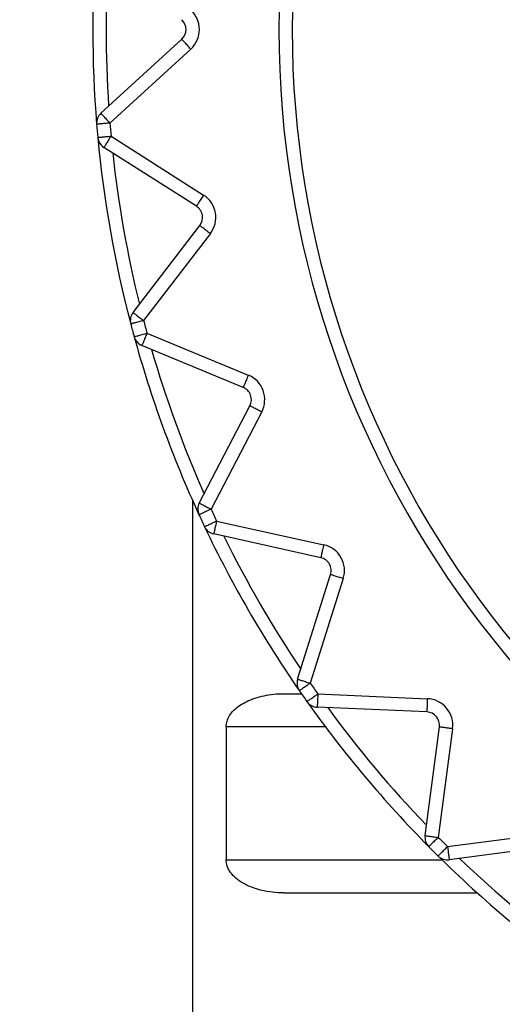
# Model space of a CAD drawing. Extents: x 0 to 420, y 0 to 297.
# Drawn here: x 106 to 106, y 67 to 68 of the extents above; entities that cross this region are included whole.
import ezdxf

# ---------------------------------------------------------------- set-up
doc = ezdxf.new("R2010")
doc.units = 0
doc.layers.get('0').update_dxf_attribs({"linetype": 'CONTINUOUS'})
doc.layers.add('DD0', color=7, linetype='CONTINUOUS')
doc.layers.add('M1', color=3, linetype='CONTINUOUS')
doc.styles.get("Standard").update_dxf_attribs({"font": 'txt', "bigfont": 'BIGFONT'})
doc.dimstyles.get("Standard").update_dxf_attribs({"dimtxt": 3.2, "dimasz": 3, "dimexe": 1.5, "dimexo": 0, "dimgap": 1, "dimtad": 3, "dimtih": 1, "dimtoh": 1, "dimdsep": 46, "dimtxsty": 'STANDARD', "dimblk1": 'OPEN', "dimblk2": 'OPEN', "dimsah": 1, "dimcen": 0.09, "dimadec": 0, "dimazin": 0, "dimtfac": 1, "dimtdec": 4, "dimtofl": 0, "dimtmove": 0, "dimatfit": 3, "dimfxl": 1, "dimtolj": 1, "dimtzin": 0, "dimlwd": 13, "dimlwe": 13, "dimarcsym": 0})

# ---------------------------------------------------------------- blocks, each defined once
blk = doc.blocks.new('_OPEN')
at = {"color": 0, "lineweight": 13}
for p, q in [((-0.965926, 0.258819), (0, 0)), ((0, 0), (-1, 0)), ((0, 0), (-0.965926, -0.258819))]:
    blk.add_line(p, q, dxfattribs=at)
blk = doc.blocks.new('*D37')
for p in [(88.208618, 105.484711), (122.982689, 34.644711), (139.161942, 34.644711)]:
    blk.add_point(p)
at = {"layer": 'DD0', "linetype": 'CONTINUOUS'}
for p, q in [((88.208618, 105.484711), (140.661942, 105.484711)), ((139.161942, 102.484711), (139.161942, 37.644711)), ((122.982689, 34.644711), (140.661942, 34.644711))]:
    blk.add_line(p, q, dxfattribs=at)
at = {"layer": 'DD0', "xscale": 3, "yscale": 3}
for p, rotation in [((139.161942, 105.484711), 90), ((139.161942, 34.644711), 270)]:
    blk.add_blockref('_OPEN', p, dxfattribs=dict(at, rotation=rotation))
at = {"layer": 'DD0', "width": 0.833333}
blk.add_text('１０１２', height=2.5, rotation=90.000003, dxfattribs=at).set_placement((138.461945, 65.273046))

msp = doc.modelspace()

# ---------------------------------------------------------------- linework, layer by layer
at = {"layer": 'M1', "linetype": 'CONTINUOUS', "lineweight": 25}
for p, q in [((105.699536, 68.050255), (105.784703, 68.128295)), ((105.794161, 68.117974), (105.708995, 68.039933)), ((105.710195, 68.026214), (105.807619, 67.964148)), ((105.800097, 67.95234), (105.702673, 68.014406)), ((105.733361, 67.840366), (105.803681, 67.93201)), ((105.814788, 67.923488), (105.744468, 67.831844)), ((105.748032, 67.818541), (105.854754, 67.774336)), ((105.849396, 67.761401), (105.742674, 67.805607)), ((105.803118, 67.63954), (105.856457, 67.742003)), ((105.868875, 67.735538), (105.815536, 67.633076)), ((105.795967, 67.642407), (105.795967, 66.178617)), ((105.821356, 67.620594), (105.934133, 67.595592)), ((105.931102, 67.581924), (105.818326, 67.606926)), ((105.906688, 67.453878), (105.941424, 67.564046)), ((105.954776, 67.559836), (105.92004, 67.449668)), ((105.89204, 67.438617), (105.910669, 67.438617)), ((105.927939, 67.438387), (106.043344, 67.433348)), ((106.042733, 67.419362), (105.927329, 67.4244)), ((105.935967, 67.403617), (105.831418, 67.403617)), ((105.831418, 67.403617), (105.831418, 67.263617)), ((106.040925, 67.289021), (106.056003, 67.403548)), ((106.069883, 67.40172), (106.054806, 67.287194)), ((106.064543, 67.277456), (106.17907, 67.292534)), ((106.180897, 67.278653), (106.066371, 67.263575)), ((105.831418, 67.263617), (106.058646, 67.263617)), ((105.89204, 67.228617), (106.095891, 67.228617))]:
    msp.add_line(p, q, dxfattribs=at)
for centre, radius, start, end in [((106.915967, 68.138617), 1.029, 107.079977, 252.920023), ((106.915967, 68.138617), 1.015, 107.079977, 252.920023), ((106.915967, 68.138617), 1.225, 175.325787, 184.674213), ((106.915967, 68.138617), 1.211, 176.16922, 183.83078), ((105.775244, 68.138617), 0.028, 312.5, 407.5), ((105.775244, 68.138617), 0.014, 312.5, 407.5), ((105.708995, 68.039933), 0.014, 132.5, 184.674213), ((106.915967, 68.138617), 1.225, 184.674213, 185.325787), ((106.915967, 68.138617), 1.211, 184.674213, 185.325787), ((105.710195, 68.026214), 0.014, 185.325787, 237.5), ((106.915967, 68.138617), 1.225, 185.325787, 194.674213), ((106.915967, 68.138617), 1.211, 186.16922, 193.83078), ((105.792575, 67.940533), 0.028, 322.5, 417.5), ((105.792575, 67.940533), 0.014, 322.5, 417.5), ((105.744468, 67.831844), 0.014, 142.5, 194.674213), ((106.915967, 68.138617), 1.225, 194.674213, 195.325787), ((106.915967, 68.138617), 1.211, 194.674213, 195.325787), ((106.915967, 68.138617), 1.225, 195.325787, 204.674213), ((105.748032, 67.818541), 0.014, 195.325787, 247.5), ((106.915967, 68.138617), 1.211, 196.16922, 203.83078), ((105.844038, 67.748467), 0.028, 332.5, 427.5), ((105.844038, 67.748467), 0.014, 332.5, 427.5), ((105.815536, 67.633075), 0.014, 152.5, 204.674213), ((106.915967, 68.138617), 1.211, 204.674213, 205.325787), ((106.915967, 68.138617), 1.225, 204.674213, 205.325787), ((106.915967, 68.138617), 1.225, 205.325787, 214.674213), ((105.821356, 67.620594), 0.014, 205.325787, 257.5), ((106.915967, 68.138617), 1.211, 206.16922, 213.83078), ((105.928072, 67.568256), 0.028, 342.5, 437.5), ((105.928072, 67.568256), 0.014, 342.5, 437.5), ((105.92004, 67.449668), 0.014, 162.5, 214.674213), ((106.915967, 68.138617), 1.225, 214.674213, 215.325787), ((106.915967, 68.138617), 1.211, 214.674213, 215.325787), ((106.042123, 67.405375), 0.028, 352.5, 447.5), ((106.915967, 68.138617), 1.225, 215.325787, 224.674213), ((105.927939, 67.438387), 0.014, 215.325787, 267.5), ((106.915967, 68.138617), 1.211, 216.16922, 223.83078), ((106.042123, 67.405375), 0.014, 352.5, 447.5), ((106.054806, 67.287194), 0.014, 172.5, 224.674213), ((106.915967, 68.138617), 1.211, 224.674213, 225.325787), ((106.915967, 68.138617), 1.225, 224.674213, 225.325787), ((106.915967, 68.138617), 1.225, 225.325787, 234.674213), ((106.064544, 67.277456), 0.014, 225.325787, 277.5), ((106.915967, 68.138617), 1.211, 226.16922, 233.83078)]:
    msp.add_arc(centre, radius, start, end, dxfattribs=at)
at = {"layer": 'M1', "linetype": 'CONTINUOUS', "lineweight": 25, "extrusion": (0, 0, -1)}
for points, knots in [([(105.794161, 68.117974), (105.793542, 68.118649), (105.792923, 68.119325), (105.792316, 68.119987), (105.791709, 68.12065), (105.791113, 68.121299), (105.790541, 68.121923), (105.78997, 68.122547), (105.789421, 68.123146), (105.788906, 68.123708), (105.788392, 68.124269), (105.787911, 68.124794), (105.787473, 68.125272), (105.787035, 68.12575), (105.786639, 68.126182), (105.786297, 68.126556), (105.785954, 68.12693), (105.785664, 68.127247), (105.785423, 68.12751), (105.7852, 68.127752), (105.785019, 68.12795), (105.784884, 68.128097), (105.784816, 68.128172), (105.784759, 68.128234), (105.784703, 68.128295)], [0, 0, 0, 0, 1, 1, 1, 2, 2, 2, 3, 3, 3, 4, 4, 4, 5, 5, 5, 6, 6, 6, 7, 7, 7, 8, 8, 8, 8]), ([(105.699536, 68.050255), (105.699593, 68.050193), (105.69965, 68.050131), (105.699718, 68.050056), (105.699853, 68.049909), (105.700034, 68.049712), (105.700256, 68.049469), (105.700497, 68.049206), (105.700787, 68.04889), (105.70113, 68.048515), (105.701473, 68.048141), (105.701868, 68.04771), (105.702307, 68.047232), (105.702745, 68.046753), (105.703225, 68.046229), (105.70374, 68.045667), (105.704255, 68.045106), (105.704803, 68.044507), (105.705375, 68.043883), (105.705947, 68.043259), (105.706542, 68.042609), (105.707149, 68.041947), (105.707757, 68.041284), (105.708375, 68.040609), (105.708995, 68.039933)], [0, 0, 0, 0, 1, 1, 1, 2, 2, 2, 3, 3, 3, 4, 4, 4, 5, 5, 5, 6, 6, 6, 7, 7, 7, 8, 8, 8, 8]), ([(105.708995, 68.039933), (105.708081, 68.039858), (105.707168, 68.039784), (105.706272, 68.03971), (105.705377, 68.039637), (105.704498, 68.039565), (105.703655, 68.039496), (105.702811, 68.039427), (105.702002, 68.039361), (105.701243, 68.039299), (105.700483, 68.039237), (105.699774, 68.039179), (105.699128, 68.039126), (105.698482, 68.039073), (105.697898, 68.039026), (105.697393, 68.038984), (105.696887, 68.038943), (105.696459, 68.038908), (105.696103, 68.038879), (105.695775, 68.038852), (105.695508, 68.03883), (105.695309, 68.038814), (105.695208, 68.038806), (105.695125, 68.038799), (105.695041, 68.038792)], [0, 0, 0, 0, 1, 1, 1, 2, 2, 2, 3, 3, 3, 4, 4, 4, 5, 5, 5, 6, 6, 6, 7, 7, 7, 8, 8, 8, 8]), ([(105.696255, 68.024914), (105.696339, 68.024922), (105.696422, 68.02493), (105.696523, 68.024939), (105.696722, 68.024958), (105.696988, 68.024983), (105.697316, 68.025013), (105.697672, 68.025046), (105.698099, 68.025086), (105.698605, 68.025133), (105.69911, 68.02518), (105.699692, 68.025235), (105.700338, 68.025295), (105.700984, 68.025355), (105.701692, 68.025421), (105.70245, 68.025492), (105.703209, 68.025563), (105.704017, 68.025638), (105.70486, 68.025716), (105.705703, 68.025795), (105.70658, 68.025877), (105.707475, 68.02596), (105.70837, 68.026044), (105.709282, 68.026129), (105.710195, 68.026214)], [0, 0, 0, 0, 1, 1, 1, 2, 2, 2, 3, 3, 3, 4, 4, 4, 5, 5, 5, 6, 6, 6, 7, 7, 7, 8, 8, 8, 8]), ([(105.710195, 68.026214), (105.709703, 68.025441), (105.70921, 68.024668), (105.708727, 68.02391), (105.708245, 68.023153), (105.707771, 68.022409), (105.707316, 68.021695), (105.706861, 68.020981), (105.706425, 68.020296), (105.706016, 68.019654), (105.705607, 68.019012), (105.705224, 68.018411), (105.704876, 68.017865), (105.704528, 68.017318), (105.704213, 68.016824), (105.70394, 68.016396), (105.703668, 68.015968), (105.703437, 68.015606), (105.703245, 68.015305), (105.703068, 68.015027), (105.702924, 68.014802), (105.702817, 68.014633), (105.702763, 68.014548), (105.702718, 68.014477), (105.702673, 68.014406)], [0, 0, 0, 0, 1, 1, 1, 2, 2, 2, 3, 3, 3, 4, 4, 4, 5, 5, 5, 6, 6, 6, 7, 7, 7, 8, 8, 8, 8]), ([(105.807619, 67.964148), (105.807127, 67.963375), (105.806634, 67.962602), (105.806151, 67.961844), (105.805669, 67.961087), (105.805195, 67.960343), (105.80474, 67.959629), (105.804286, 67.958915), (105.803849, 67.95823), (105.80344, 67.957588), (105.803031, 67.956945), (105.802648, 67.956345), (105.8023, 67.955799), (105.801952, 67.955252), (105.801637, 67.954758), (105.801364, 67.95433), (105.801092, 67.953902), (105.800861, 67.95354), (105.800669, 67.953239), (105.800492, 67.952961), (105.800349, 67.952736), (105.800241, 67.952567), (105.800187, 67.952482), (105.800142, 67.952411), (105.800097, 67.95234)], [0, 0, 0, 0, 1, 1, 1, 2, 2, 2, 3, 3, 3, 4, 4, 4, 5, 5, 5, 6, 6, 6, 7, 7, 7, 8, 8, 8, 8]), ([(105.814788, 67.923488), (105.814062, 67.924045), (105.813334, 67.924603), (105.812622, 67.92515), (105.811909, 67.925697), (105.81121, 67.926234), (105.810538, 67.926749), (105.809866, 67.927264), (105.809222, 67.927759), (105.808618, 67.928222), (105.808013, 67.928686), (105.807449, 67.929119), (105.806935, 67.929514), (105.80642, 67.929909), (105.805956, 67.930265), (105.805553, 67.930574), (105.805151, 67.930883), (105.80481, 67.931144), (105.804527, 67.931361), (105.804266, 67.931562), (105.804053, 67.931725), (105.803895, 67.931846), (105.803815, 67.931908), (105.803748, 67.931959), (105.803681, 67.93201)], [0, 0, 0, 0, 1, 1, 1, 2, 2, 2, 3, 3, 3, 4, 4, 4, 5, 5, 5, 6, 6, 6, 7, 7, 7, 8, 8, 8, 8]), ([(105.733361, 67.840366), (105.733427, 67.840315), (105.733494, 67.840264), (105.733574, 67.840203), (105.733733, 67.840081), (105.733945, 67.839918), (105.734206, 67.839718), (105.734489, 67.8395), (105.73483, 67.839239), (105.735232, 67.83893), (105.735635, 67.838621), (105.736099, 67.838265), (105.736614, 67.83787), (105.737128, 67.837475), (105.737692, 67.837042), (105.738297, 67.836579), (105.738901, 67.836115), (105.739545, 67.835621), (105.740217, 67.835105), (105.740889, 67.83459), (105.741588, 67.834053), (105.742301, 67.833506), (105.743014, 67.832959), (105.74374, 67.832401), (105.744468, 67.831844)], [0, 0, 0, 0, 1, 1, 1, 2, 2, 2, 3, 3, 3, 4, 4, 4, 5, 5, 5, 6, 6, 6, 7, 7, 7, 8, 8, 8, 8]), ([(105.744468, 67.831844), (105.743581, 67.831612), (105.742695, 67.831379), (105.741825, 67.831152), (105.740956, 67.830924), (105.740104, 67.830701), (105.739285, 67.830487), (105.738466, 67.830272), (105.73768, 67.830066), (105.736943, 67.829873), (105.736207, 67.82968), (105.735518, 67.8295), (105.734891, 67.829336), (105.734264, 67.829172), (105.733697, 67.829023), (105.733207, 67.828895), (105.732716, 67.828766), (105.7323, 67.828657), (105.731955, 67.828567), (105.731636, 67.828484), (105.731378, 67.828416), (105.731184, 67.828365), (105.731087, 67.82834), (105.731005, 67.828318), (105.730924, 67.828297)], [0, 0, 0, 0, 1, 1, 1, 2, 2, 2, 3, 3, 3, 4, 4, 4, 5, 5, 5, 6, 6, 6, 7, 7, 7, 8, 8, 8, 8]), ([(105.73453, 67.814841), (105.734611, 67.814863), (105.734691, 67.814885), (105.734789, 67.814912), (105.734982, 67.814965), (105.73524, 67.815036), (105.735558, 67.815123), (105.735902, 67.815217), (105.736316, 67.81533), (105.736805, 67.815465), (105.737295, 67.815599), (105.737859, 67.815753), (105.738484, 67.815925), (105.73911, 67.816096), (105.739796, 67.816284), (105.740531, 67.816486), (105.741265, 67.816687), (105.742048, 67.816901), (105.742865, 67.817125), (105.743681, 67.817349), (105.744531, 67.817582), (105.745398, 67.817819), (105.746265, 67.818057), (105.747148, 67.818299), (105.748032, 67.818541)], [0, 0, 0, 0, 1, 1, 1, 2, 2, 2, 3, 3, 3, 4, 4, 4, 5, 5, 5, 6, 6, 6, 7, 7, 7, 8, 8, 8, 8]), ([(105.748032, 67.818541), (105.747681, 67.817695), (105.747331, 67.816848), (105.746987, 67.816018), (105.746643, 67.815188), (105.746306, 67.814373), (105.745982, 67.813591), (105.745658, 67.812809), (105.745347, 67.812059), (105.745055, 67.811355), (105.744764, 67.810652), (105.744492, 67.809994), (105.744244, 67.809395), (105.743995, 67.808797), (105.743771, 67.808255), (105.743577, 67.807787), (105.743383, 67.807318), (105.743219, 67.806921), (105.743082, 67.806592), (105.742956, 67.806287), (105.742854, 67.80604), (105.742777, 67.805855), (105.742739, 67.805762), (105.742706, 67.805684), (105.742674, 67.805607)], [0, 0, 0, 0, 1, 1, 1, 2, 2, 2, 3, 3, 3, 4, 4, 4, 5, 5, 5, 6, 6, 6, 7, 7, 7, 8, 8, 8, 8]), ([(105.854754, 67.774336), (105.854403, 67.773489), (105.854052, 67.772643), (105.853708, 67.771812), (105.853364, 67.770982), (105.853027, 67.770168), (105.852703, 67.769386), (105.852379, 67.768604), (105.852068, 67.767853), (105.851777, 67.76715), (105.851486, 67.766446), (105.851213, 67.765789), (105.850965, 67.76519), (105.850717, 67.764591), (105.850493, 67.76405), (105.850299, 67.763581), (105.850105, 67.763113), (105.84994, 67.762715), (105.849804, 67.762386), (105.849678, 67.762082), (105.849575, 67.761834), (105.849499, 67.76165), (105.84946, 67.761557), (105.849428, 67.761479), (105.849396, 67.761401)], [0, 0, 0, 0, 1, 1, 1, 2, 2, 2, 3, 3, 3, 4, 4, 4, 5, 5, 5, 6, 6, 6, 7, 7, 7, 8, 8, 8, 8]), ([(105.868875, 67.735538), (105.868062, 67.735961), (105.867249, 67.736384), (105.866452, 67.736799), (105.865655, 67.737214), (105.864873, 67.737621), (105.864122, 67.738012), (105.863372, 67.738403), (105.862651, 67.738778), (105.861976, 67.73913), (105.8613, 67.739481), (105.860669, 67.73981), (105.860094, 67.740109), (105.859519, 67.740409), (105.858999, 67.740679), (105.858549, 67.740913), (105.858099, 67.741147), (105.857718, 67.741346), (105.857402, 67.741511), (105.85711, 67.741663), (105.856872, 67.741786), (105.856695, 67.741878), (105.856605, 67.741925), (105.856531, 67.741964), (105.856457, 67.742003)], [0, 0, 0, 0, 1, 1, 1, 2, 2, 2, 3, 3, 3, 4, 4, 4, 5, 5, 5, 6, 6, 6, 7, 7, 7, 8, 8, 8, 8]), ([(105.803118, 67.63954), (105.803192, 67.639501), (105.803267, 67.639462), (105.803356, 67.639416), (105.803534, 67.639323), (105.803771, 67.6392), (105.804063, 67.639048), (105.80438, 67.638883), (105.80476, 67.638685), (105.805211, 67.638451), (105.805661, 67.638216), (105.80618, 67.637946), (105.806755, 67.637647), (105.80733, 67.637347), (105.807961, 67.637019), (105.808637, 67.636667), (105.809313, 67.636315), (105.810033, 67.63594), (105.810784, 67.635549), (105.811535, 67.635158), (105.812316, 67.634752), (105.813113, 67.634337), (105.81391, 67.633922), (105.814723, 67.633499), (105.815536, 67.633076)], [0, 0, 0, 0, 1, 1, 1, 2, 2, 2, 3, 3, 3, 4, 4, 4, 5, 5, 5, 6, 6, 6, 7, 7, 7, 8, 8, 8, 8]), ([(105.815536, 67.633076), (105.814703, 67.632693), (105.813871, 67.63231), (105.813054, 67.631935), (105.812238, 67.63156), (105.811437, 67.631192), (105.810668, 67.630839), (105.809898, 67.630486), (105.80916, 67.630146), (105.808468, 67.629828), (105.807776, 67.629511), (105.807129, 67.629213), (105.80654, 67.628943), (105.805951, 67.628672), (105.805419, 67.628428), (105.804958, 67.628216), (105.804497, 67.628004), (105.804107, 67.627825), (105.803783, 67.627676), (105.803483, 67.627538), (105.80324, 67.627427), (105.803059, 67.627343), (105.802967, 67.627301), (105.80289, 67.627266), (105.802814, 67.627231)], [0, 0, 0, 0, 1, 1, 1, 2, 2, 2, 3, 3, 3, 4, 4, 4, 5, 5, 5, 6, 6, 6, 7, 7, 7, 8, 8, 8, 8]), ([(105.808702, 67.614605), (105.808778, 67.614641), (105.808853, 67.614677), (105.808945, 67.61472), (105.809126, 67.614806), (105.809367, 67.61492), (105.809665, 67.615061), (105.809987, 67.615214), (105.810375, 67.615398), (105.810834, 67.615615), (105.811293, 67.615832), (105.811822, 67.616082), (105.812408, 67.616359), (105.812994, 67.616637), (105.813637, 67.616941), (105.814326, 67.617267), (105.815014, 67.617593), (105.815748, 67.61794), (105.816513, 67.618302), (105.817279, 67.618665), (105.818075, 67.619041), (105.818887, 67.619426), (105.8197, 67.61981), (105.820528, 67.620202), (105.821356, 67.620594)], [0, 0, 0, 0, 1, 1, 1, 2, 2, 2, 3, 3, 3, 4, 4, 4, 5, 5, 5, 6, 6, 6, 7, 7, 7, 8, 8, 8, 8]), ([(105.821356, 67.620594), (105.821158, 67.6197), (105.820959, 67.618805), (105.820765, 67.617928), (105.82057, 67.61705), (105.82038, 67.61619), (105.820196, 67.615364), (105.820013, 67.614537), (105.819837, 67.613744), (105.819673, 67.613), (105.819508, 67.612257), (105.819354, 67.611562), (105.819213, 67.610929), (105.819073, 67.610297), (105.818946, 67.609725), (105.818837, 67.609229), (105.818727, 67.608734), (105.818634, 67.608315), (105.818557, 67.607967), (105.818485, 67.607645), (105.818427, 67.607384), (105.818384, 67.607189), (105.818362, 67.60709), (105.818344, 67.607008), (105.818326, 67.606926)], [0, 0, 0, 0, 1, 1, 1, 2, 2, 2, 3, 3, 3, 4, 4, 4, 5, 5, 5, 6, 6, 6, 7, 7, 7, 8, 8, 8, 8]), ([(105.934133, 67.595592), (105.933934, 67.594698), (105.933736, 67.593803), (105.933541, 67.592926), (105.933347, 67.592049), (105.933156, 67.591188), (105.932973, 67.590362), (105.93279, 67.589535), (105.932614, 67.588742), (105.932449, 67.587999), (105.932284, 67.587255), (105.93213, 67.58656), (105.93199, 67.585928), (105.93185, 67.585295), (105.931723, 67.584723), (105.931613, 67.584228), (105.931503, 67.583732), (105.93141, 67.583313), (105.931333, 67.582964), (105.931262, 67.582643), (105.931204, 67.582382), (105.931161, 67.582187), (105.931139, 67.582088), (105.931121, 67.582006), (105.931102, 67.581924)], [0, 0, 0, 0, 1, 1, 1, 2, 2, 2, 3, 3, 3, 4, 4, 4, 5, 5, 5, 6, 6, 6, 7, 7, 7, 8, 8, 8, 8]), ([(105.954776, 67.559836), (105.953903, 67.560112), (105.953028, 67.560387), (105.952171, 67.560658), (105.951315, 67.560928), (105.950474, 67.561193), (105.949667, 67.561447), (105.94886, 67.561702), (105.948085, 67.561946), (105.947358, 67.562175), (105.946632, 67.562404), (105.945953, 67.562618), (105.945335, 67.562813), (105.944717, 67.563008), (105.944158, 67.563184), (105.943674, 67.563336), (105.943191, 67.563489), (105.942781, 67.563618), (105.942441, 67.563726), (105.942127, 67.563825), (105.941871, 67.563905), (105.941681, 67.563965), (105.941584, 67.563996), (105.941504, 67.564021), (105.941424, 67.564046)], [0, 0, 0, 0, 1, 1, 1, 2, 2, 2, 3, 3, 3, 4, 4, 4, 5, 5, 5, 6, 6, 6, 7, 7, 7, 8, 8, 8, 8]), ([(105.906688, 67.453878), (105.906768, 67.453853), (105.906848, 67.453827), (105.906945, 67.453797), (105.907136, 67.453737), (105.90739, 67.453657), (105.907705, 67.453557), (105.908045, 67.45345), (105.908454, 67.453321), (105.908939, 67.453168), (105.909423, 67.453016), (105.909981, 67.45284), (105.910599, 67.452645), (105.911218, 67.45245), (105.911896, 67.452236), (105.912622, 67.452007), (105.913349, 67.451778), (105.914123, 67.451534), (105.914931, 67.451279), (105.915738, 67.451024), (105.916578, 67.450759), (105.917436, 67.450489), (105.918293, 67.450219), (105.919166, 67.449943), (105.92004, 67.449668)], [0, 0, 0, 0, 1, 1, 1, 2, 2, 2, 3, 3, 3, 4, 4, 4, 5, 5, 5, 6, 6, 6, 7, 7, 7, 8, 8, 8, 8]), ([(105.92004, 67.449668), (105.919287, 67.449147), (105.918533, 67.448625), (105.917794, 67.448114), (105.917055, 67.447603), (105.91633, 67.447101), (105.915634, 67.44662), (105.914938, 67.446138), (105.91427, 67.445676), (105.913644, 67.445243), (105.913017, 67.44481), (105.912432, 67.444405), (105.911899, 67.444036), (105.911366, 67.443667), (105.910884, 67.443334), (105.910467, 67.443045), (105.91005, 67.442757), (105.909696, 67.442512), (105.909403, 67.44231), (105.909132, 67.442122), (105.908912, 67.44197), (105.908748, 67.441856), (105.908665, 67.441799), (105.908596, 67.441751), (105.908527, 67.441703)], [0, 0, 0, 0, 1, 1, 1, 2, 2, 2, 3, 3, 3, 4, 4, 4, 5, 5, 5, 6, 6, 6, 7, 7, 7, 8, 8, 8, 8]), ([(105.831418, 67.403617), (105.831596, 67.405654), (105.831774, 67.40769), (105.832339, 67.409695), (105.832904, 67.4117), (105.833855, 67.413674), (105.835074, 67.415588), (105.836293, 67.417501), (105.83778, 67.419354), (105.83954, 67.421117), (105.8413, 67.422881), (105.843333, 67.424555), (105.845601, 67.426115), (105.847869, 67.427675), (105.850372, 67.429119), (105.853073, 67.430429), (105.855774, 67.431738), (105.858675, 67.432912), (105.861729, 67.433928), (105.864783, 67.434944), (105.867992, 67.435802), (105.871306, 67.436506), (105.87462, 67.43721), (105.87804, 67.437759), (105.881513, 67.438086), (105.884986, 67.438412), (105.888513, 67.438514), (105.89204, 67.438617)], [0, 0, 0, 0, 1, 1, 1, 2, 2, 2, 3, 3, 3, 4, 4, 4, 5, 5, 5, 6, 6, 6, 7, 7, 7, 8, 8, 8, 9, 9, 9, 9]), ([(105.916517, 67.430292), (105.916586, 67.43034), (105.916654, 67.430389), (105.916737, 67.430447), (105.9169, 67.430563), (105.917118, 67.430717), (105.917387, 67.430908), (105.917678, 67.431114), (105.918028, 67.431362), (105.918442, 67.431656), (105.918856, 67.43195), (105.919334, 67.432288), (105.919863, 67.432663), (105.920392, 67.433038), (105.920972, 67.433449), (105.921594, 67.43389), (105.922215, 67.43433), (105.922878, 67.4348), (105.923568, 67.435289), (105.924259, 67.435779), (105.924978, 67.436288), (105.925711, 67.436808), (105.926444, 67.437327), (105.927192, 67.437857), (105.927939, 67.438387)], [0, 0, 0, 0, 1, 1, 1, 2, 2, 2, 3, 3, 3, 4, 4, 4, 5, 5, 5, 6, 6, 6, 7, 7, 7, 8, 8, 8, 8]), ([(105.927939, 67.438387), (105.927899, 67.437472), (105.927859, 67.436556), (105.92782, 67.435658), (105.927781, 67.434761), (105.927743, 67.43388), (105.927706, 67.433034), (105.927669, 67.432189), (105.927633, 67.431377), (105.9276, 67.430616), (105.927567, 67.429855), (105.927536, 67.429144), (105.927508, 67.428497), (105.927479, 67.427849), (105.927454, 67.427264), (105.927432, 67.426757), (105.92741, 67.426251), (105.927391, 67.425821), (105.927375, 67.425465), (105.927361, 67.425136), (105.927349, 67.424868), (105.92734, 67.424669), (105.927336, 67.424568), (105.927332, 67.424484), (105.927329, 67.4244)], [0, 0, 0, 0, 1, 1, 1, 2, 2, 2, 3, 3, 3, 4, 4, 4, 5, 5, 5, 6, 6, 6, 7, 7, 7, 8, 8, 8, 8]), ([(106.043344, 67.433348), (106.043304, 67.432433), (106.043264, 67.431517), (106.043225, 67.430619), (106.043186, 67.429722), (106.043147, 67.428841), (106.04311, 67.427996), (106.043074, 67.42715), (106.043038, 67.426339), (106.043005, 67.425578), (106.042972, 67.424817), (106.042941, 67.424106), (106.042912, 67.423458), (106.042884, 67.422811), (106.042859, 67.422225), (106.042836, 67.421719), (106.042814, 67.421212), (106.042795, 67.420782), (106.04278, 67.420426), (106.042766, 67.420097), (106.042754, 67.41983), (106.042745, 67.41963), (106.042741, 67.419529), (106.042737, 67.419445), (106.042733, 67.419362)], [0, 0, 0, 0, 1, 1, 1, 2, 2, 2, 3, 3, 3, 4, 4, 4, 5, 5, 5, 6, 6, 6, 7, 7, 7, 8, 8, 8, 8]), ([(106.069883, 67.40172), (106.068975, 67.40184), (106.068066, 67.401959), (106.067175, 67.402077), (106.066284, 67.402194), (106.065411, 67.402309), (106.064572, 67.40242), (106.063732, 67.40253), (106.062927, 67.402636), (106.062172, 67.402735), (106.061417, 67.402835), (106.060711, 67.402928), (106.060068, 67.403012), (106.059426, 67.403097), (106.058845, 67.403173), (106.058342, 67.40324), (106.057839, 67.403306), (106.057413, 67.403362), (106.05706, 67.403408), (106.056733, 67.403451), (106.056468, 67.403486), (106.05627, 67.403512), (106.056169, 67.403526), (106.056086, 67.403537), (106.056003, 67.403548)], [0, 0, 0, 0, 1, 1, 1, 2, 2, 2, 3, 3, 3, 4, 4, 4, 5, 5, 5, 6, 6, 6, 7, 7, 7, 8, 8, 8, 8]), ([(106.040925, 67.289021), (106.041009, 67.28901), (106.041092, 67.288999), (106.041192, 67.288986), (106.04139, 67.28896), (106.041655, 67.288925), (106.041982, 67.288882), (106.042336, 67.288835), (106.042761, 67.288779), (106.043265, 67.288713), (106.043768, 67.288647), (106.044348, 67.288571), (106.044991, 67.288486), (106.045634, 67.288401), (106.046339, 67.288308), (106.047094, 67.288209), (106.04785, 67.288109), (106.048654, 67.288004), (106.049494, 67.287893), (106.050333, 67.287783), (106.051207, 67.287668), (106.052098, 67.28755), (106.052989, 67.287433), (106.053897, 67.287313), (106.054806, 67.287194)], [0, 0, 0, 0, 1, 1, 1, 2, 2, 2, 3, 3, 3, 4, 4, 4, 5, 5, 5, 6, 6, 6, 7, 7, 7, 8, 8, 8, 8]), ([(106.054806, 67.287194), (106.054154, 67.28655), (106.053502, 67.285905), (106.052863, 67.285273), (106.052224, 67.284642), (106.051598, 67.284022), (106.050996, 67.283427), (106.050394, 67.282832), (106.049816, 67.282261), (106.049274, 67.281725), (106.048733, 67.28119), (106.048227, 67.28069), (106.047766, 67.280234), (106.047305, 67.279778), (106.046888, 67.279366), (106.046528, 67.279009), (106.046167, 67.278653), (106.045861, 67.278351), (106.045608, 67.2781), (106.045373, 67.277868), (106.045183, 67.27768), (106.045041, 67.27754), (106.044969, 67.277469), (106.04491, 67.27741), (106.04485, 67.277351)], [0, 0, 0, 0, 1, 1, 1, 2, 2, 2, 3, 3, 3, 4, 4, 4, 5, 5, 5, 6, 6, 6, 7, 7, 7, 8, 8, 8, 8]), ([(106.0547, 67.2675), (106.054759, 67.26756), (106.054818, 67.267619), (106.05489, 67.267691), (106.05503, 67.267834), (106.055218, 67.268024), (106.05545, 67.268258), (106.055701, 67.268512), (106.056002, 67.268817), (106.056359, 67.269178), (106.056716, 67.269539), (106.057127, 67.269955), (106.057583, 67.270416), (106.058039, 67.270877), (106.058539, 67.271383), (106.059075, 67.271925), (106.059611, 67.272467), (106.060181, 67.273044), (106.060777, 67.273646), (106.061372, 67.274248), (106.061991, 67.274874), (106.062623, 67.275514), (106.063255, 67.276153), (106.063899, 67.276804), (106.064543, 67.277456)], [0, 0, 0, 0, 1, 1, 1, 2, 2, 2, 3, 3, 3, 4, 4, 4, 5, 5, 5, 6, 6, 6, 7, 7, 7, 8, 8, 8, 8]), ([(106.064543, 67.277456), (106.064663, 67.276547), (106.064783, 67.275639), (106.0649, 67.274748), (106.065017, 67.273857), (106.065132, 67.272983), (106.065243, 67.272144), (106.065353, 67.271305), (106.065459, 67.270499), (106.065559, 67.269744), (106.065658, 67.268989), (106.065751, 67.268284), (106.065836, 67.267641), (106.06592, 67.266998), (106.065997, 67.266418), (106.066063, 67.265915), (106.066129, 67.265412), (106.066185, 67.264986), (106.066232, 67.264632), (106.066275, 67.264306), (106.06631, 67.26404), (106.066336, 67.263842), (106.066349, 67.263742), (106.06636, 67.263659), (106.066371, 67.263575)], [0, 0, 0, 0, 1, 1, 1, 2, 2, 2, 3, 3, 3, 4, 4, 4, 5, 5, 5, 6, 6, 6, 7, 7, 7, 8, 8, 8, 8]), ([(105.89204, 67.228617), (105.888072, 67.228747), (105.884105, 67.228878), (105.880213, 67.22929), (105.876322, 67.229702), (105.872507, 67.230396), (105.868841, 67.231281), (105.865175, 67.232167), (105.861659, 67.233246), (105.85836, 67.234516), (105.855061, 67.235786), (105.851981, 67.237248), (105.849174, 67.238869), (105.846367, 67.240489), (105.843835, 67.242268), (105.841635, 67.244172), (105.839435, 67.246077), (105.837567, 67.248107), (105.836033, 67.250223), (105.834498, 67.25234), (105.833297, 67.254543), (105.832583, 67.256789), (105.831869, 67.259036), (105.831644, 67.261327), (105.831418, 67.263617)], [0, 0, 0, 0, 1, 1, 1, 2, 2, 2, 3, 3, 3, 4, 4, 4, 5, 5, 5, 6, 6, 6, 7, 7, 7, 8, 8, 8, 8])]:
    msp.add_open_spline(points, degree=3, knots=knots, dxfattribs=at)

# ---------------------------------------------------------------- dimensions: what is measured, and where the dimension line sits
at = {"layer": 'DD0', "color": 7}
dim = msp.add_linear_dim(base=(139.161942, 34.644711), p1=(88.208618, 105.484711), p2=(122.982689, 34.644711), angle=90, text='１０１２', dimstyle='STANDARD', override={"dimtxt": 2.5, "dimexe": 1.5, "dimexo": 2.40265e-06, "dimtih": 1, "dimtoh": 1, "dimtmove": 2, "dimlwd": 13, "dimlwe": 13}, dxfattribs=at)
dim.commit()
dim.dimension.update_dxf_attribs({"geometry": '*D37', "text_midpoint": (137.211941, 70.064712), "dimtype": 160, "text_rotation": 90.000002})

doc.saveas('drawing.dxf')
